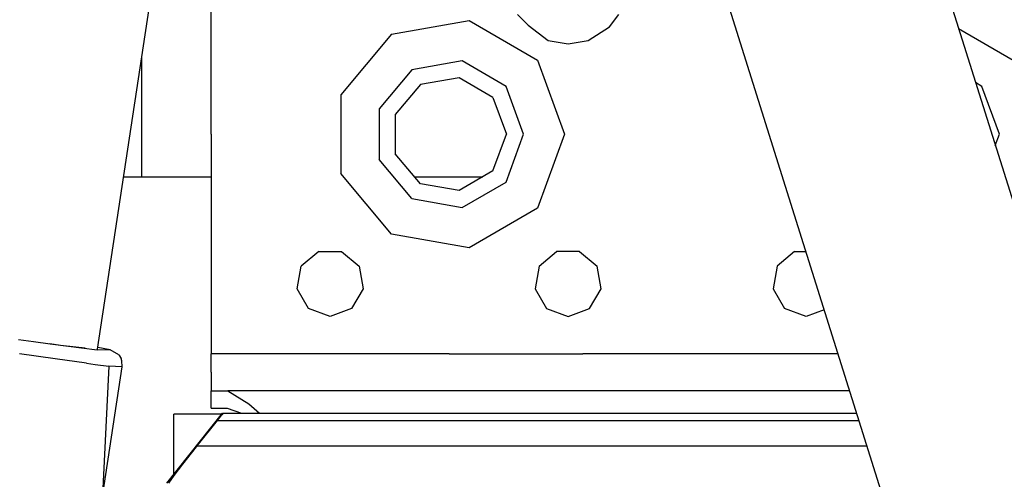
# Model space of a CAD drawing. Units: millimetres. Extents: x 977 to 10217, y -1873 to 2183.
# Drawn here: x 2793 to 2925, y 1103 to 1165 of the extents above; entities that cross this region are included whole.
import ezdxf

# ---------------------------------------------------------------- set-up
doc = ezdxf.new("R2010")
doc.units = ezdxf.units.MM
doc.layers.add('10', color=7, linetype='CONTINUOUS', true_color=0xffffff)

msp = doc.modelspace()

# ---------------------------------------------------------------- linework, layer by layer
at = {"layer": '10', "color": 18, "linetype": 'CONTINUOUS'}
for p, q in [((2909.50914, 1099.162842), (2839.945908, 1320.518799)), ((2803.264511, 1120.977295), (2833.418808, 1319.694092)), ((2904.691513, 1209.780518), (2939.459824, 1099.161377)), ((2818.548691, 1149.858643), (2818.548691, 1189.858643)), ((2861.178818, 1164.489014), (2859.728622, 1165.921631)), ((2872.117294, 1164.290283), (2873.368759, 1165.921631)), ((2842.798691, 1163.281982), (2853.240097, 1165.123291)), ((2842.798691, 1163.281982), (2853.240097, 1165.123291)), ((2853.240097, 1165.123291), (2862.42247, 1159.822021)), ((2853.240097, 1165.123291), (2862.42247, 1159.822021)), ((2861.178818, 1164.489014), (2863.855331, 1162.45874)), ((2869.242294, 1162.45874), (2872.117294, 1164.290283)), ((2919.057236, 1164.074463), (2926.422226, 1159.822021)), ((2919.057236, 1164.074463), (2926.422226, 1159.822021)), ((2842.798691, 1163.281982), (2835.983505, 1155.159912)), ((2842.798691, 1163.281982), (2835.983505, 1155.159912)), ((2863.855331, 1162.45874), (2866.548935, 1161.984131)), ((2866.548935, 1161.984131), (2869.242294, 1162.45874)), ((2809.226669, 1144.134521), (2809.226669, 1160.270752)), ((2809.226669, 1144.134521), (2809.226669, 1160.270752)), ((2852.285263, 1159.707275), (2845.548691, 1158.519287)), ((2852.285263, 1159.707275), (2845.548691, 1158.519287)), ((2858.209091, 1156.286865), (2852.285263, 1159.707275)), ((2858.209091, 1156.286865), (2852.285263, 1159.707275)), ((2862.42247, 1159.822021), (2866.048935, 1149.858643)), ((2862.42247, 1159.822021), (2866.048935, 1149.858643)), ((2845.548691, 1158.519287), (2841.151718, 1153.279053)), ((2845.548691, 1158.519287), (2841.151718, 1153.279053)), ((2851.885849, 1157.442139), (2846.698837, 1156.527588)), ((2856.447128, 1154.80835), (2851.885849, 1157.442139)), ((2846.698837, 1156.527588), (2843.313339, 1152.492432)), ((2860.548935, 1149.858643), (2858.209091, 1156.286865)), ((2860.548935, 1149.858643), (2858.209091, 1156.286865)), ((2922.209335, 1156.286865), (2921.34874, 1156.783447)), ((2922.209335, 1156.286865), (2921.34874, 1156.783447)), ((2924.548691, 1149.858643), (2922.209335, 1156.286865)), ((2924.548691, 1149.858643), (2922.209335, 1156.286865)), ((2835.983505, 1155.159912), (2835.983505, 1144.557373)), ((2835.983505, 1155.159912), (2835.983505, 1144.557373)), ((2856.447128, 1154.80835), (2858.248886, 1149.858643)), ((2841.151718, 1153.279053), (2841.151718, 1146.438721)), ((2841.151718, 1153.279053), (2841.151718, 1146.438721)), ((2843.313339, 1152.492432), (2843.313339, 1147.225342)), ((2818.548691, 1149.858643), (2818.548691, 1120.359131)), ((2856.447128, 1144.909424), (2858.248886, 1149.858643)), ((2858.209091, 1143.430908), (2860.548935, 1149.858643)), ((2858.209091, 1143.430908), (2860.548935, 1149.858643)), ((2866.048935, 1149.858643), (2862.42247, 1139.895264)), ((2866.048935, 1149.858643), (2862.42247, 1139.895264)), ((2923.999619, 1148.349854), (2924.548691, 1149.858643)), ((2923.999619, 1148.349854), (2924.548691, 1149.858643)), ((2846.698837, 1143.190674), (2843.313339, 1147.225342)), ((2845.548691, 1141.198486), (2841.151718, 1146.438721)), ((2845.548691, 1141.198486), (2841.151718, 1146.438721)), ((2806.778183, 1144.134521), (2809.226669, 1144.134521)), ((2809.226669, 1144.134521), (2818.548691, 1144.134521)), ((2842.798691, 1136.435791), (2835.983505, 1144.557373)), ((2842.798691, 1136.435791), (2835.983505, 1144.557373)), ((2845.906357, 1144.134521), (2855.105576, 1144.134521)), ((2856.447128, 1144.909424), (2851.885849, 1142.276123)), ((2851.885849, 1142.276123), (2846.698837, 1143.190674)), ((2852.285263, 1140.010498), (2858.209091, 1143.430908)), ((2852.285263, 1140.010498), (2858.209091, 1143.430908)), ((2845.548691, 1141.198486), (2852.285263, 1140.010498)), ((2845.548691, 1141.198486), (2852.285263, 1140.010498)), ((2862.42247, 1139.895264), (2853.240097, 1134.594482)), ((2862.42247, 1139.895264), (2853.240097, 1134.594482)), ((2853.240097, 1134.594482), (2842.798691, 1136.435791)), ((2853.240097, 1134.594482), (2842.798691, 1136.435791)), ((2833.009872, 1134.087646), (2830.651474, 1132.108643)), ((2833.009872, 1134.087646), (2836.087997, 1134.087646)), ((2836.087997, 1134.087646), (2838.445908, 1132.108643)), ((2862.651718, 1132.108643), (2865.009628, 1134.087646)), ((2868.087753, 1134.087646), (2865.009628, 1134.087646)), ((2868.087753, 1134.087646), (2870.445908, 1132.108643)), ((2897.009628, 1134.087646), (2894.651718, 1132.108643)), ((2897.009628, 1134.087646), (2898.533554, 1134.087646)), ((2830.117294, 1129.077393), (2830.651474, 1132.108643)), ((2838.445908, 1132.108643), (2838.980331, 1129.077393)), ((2862.651718, 1132.108643), (2862.11705, 1129.077393)), ((2870.980576, 1129.077393), (2870.445908, 1132.108643)), ((2894.651718, 1132.108643), (2894.11705, 1129.077393)), ((2831.656113, 1126.411865), (2830.117294, 1129.077393)), ((2838.980331, 1129.077393), (2837.441025, 1126.411865)), ((2862.11705, 1129.077393), (2863.656113, 1126.411865)), ((2869.441269, 1126.411865), (2870.980576, 1129.077393)), ((2894.11705, 1129.077393), (2895.656113, 1126.411865)), ((2834.548691, 1125.358643), (2831.656113, 1126.411865)), ((2837.441025, 1126.411865), (2834.548691, 1125.358643)), ((2863.656113, 1126.411865), (2866.548935, 1125.358643)), ((2866.548935, 1125.358643), (2869.441269, 1126.411865)), ((2898.548935, 1125.358643), (2895.656113, 1126.411865)), ((2900.996689, 1126.249756), (2898.548935, 1125.358643)), ((2794.640732, 1121.946533), (2792.64537, 1122.239014)), ((2794.640732, 1121.946533), (2792.64537, 1122.239014)), ((2796.900253, 1121.625244), (2794.640732, 1121.946533)), ((2796.900253, 1121.625244), (2794.640732, 1121.946533)), ((2796.85582, 1121.712646), (2798.296982, 1121.50415)), ((2803.23082, 1120.81958), (2796.900253, 1121.625244)), ((2803.23082, 1120.81958), (2796.900253, 1121.625244)), ((2798.296982, 1121.50415), (2801.597763, 1121.151611)), ((2797.554306, 1119.650635), (2792.784286, 1120.33667)), ((2797.554306, 1119.650635), (2792.784286, 1120.33667)), ((2804.954453, 1120.869873), (2803.23082, 1120.81958)), ((2804.954453, 1120.869873), (2803.23082, 1120.81958)), ((2804.954453, 1120.869873), (2803.297958, 1121.199951)), ((2806.140732, 1120.206299), (2804.954453, 1120.869873)), ((2806.140732, 1120.206299), (2806.449326, 1119.702881)), ((2818.548691, 1117.858643), (2818.548691, 1120.359131)), ((2832.548691, 1120.359131), (2818.548691, 1120.359131)), ((2832.548691, 1120.359131), (2818.548691, 1120.359131)), ((2850.548691, 1120.359131), (2832.548691, 1120.359131)), ((2850.548691, 1120.359131), (2832.548691, 1120.359131)), ((2850.548691, 1120.359131), (2868.548935, 1120.359131)), ((2850.548691, 1120.359131), (2868.548935, 1120.359131)), ((2882.548935, 1120.359131), (2868.548935, 1120.359131)), ((2882.548935, 1120.359131), (2868.548935, 1120.359131)), ((2902.847763, 1120.359131), (2882.548935, 1120.359131)), ((2902.847763, 1120.359131), (2882.548935, 1120.359131)), ((2801.787949, 1119.069092), (2797.554306, 1119.650635)), ((2801.787949, 1119.069092), (2797.554306, 1119.650635)), ((2801.787949, 1119.069092), (2802.951279, 1118.915771)), ((2801.787949, 1119.069092), (2802.951279, 1118.915771)), ((2802.951523, 1118.915771), (2804.808456, 1118.670654)), ((2802.951523, 1118.915771), (2804.808456, 1118.670654)), ((2806.551132, 1119.392822), (2806.449326, 1119.702881)), ((2806.584091, 1118.610596), (2806.551132, 1119.392822)), ((2804.808456, 1118.670654), (2803.695175, 1096.04126)), ((2803.947861, 1101.177979), (2806.584091, 1118.610596)), ((2806.584091, 1118.610596), (2804.808456, 1118.670654)), ((2806.584091, 1118.610596), (2804.808456, 1118.670654)), ((2818.548691, 1117.858643), (2818.548691, 1116.028564)), ((2818.548691, 1116.028564), (2818.548691, 1115.359131)), ((2818.643173, 1115.359131), (2818.548691, 1115.359131)), ((2818.548691, 1114.827881), (2818.548691, 1115.359131)), ((2818.548691, 1115.359131), (2818.643173, 1115.359131)), ((2818.643173, 1115.359131), (2820.789413, 1115.359131)), ((2820.789413, 1115.359131), (2823.623398, 1113.624268)), ((2904.419296, 1115.359131), (2820.789413, 1115.359131)), ((2820.789413, 1115.359131), (2823.623398, 1113.624268)), ((2818.548691, 1113.058838), (2818.548691, 1114.827881)), ((2823.623398, 1113.624268), (2825.069931, 1112.374756)), ((2823.623398, 1113.624268), (2825.069931, 1112.374756)), ((2812.573349, 1102.961182), (2820.057724, 1112.374756)), ((2813.524277, 1106.588623), (2813.524277, 1112.253174)), ((2819.961288, 1112.253174), (2813.524277, 1112.253174)), ((2818.548691, 1113.058838), (2819.786972, 1113.058838)), ((2819.786972, 1113.058838), (2820.707626, 1113.058838)), ((2820.150253, 1112.374756), (2819.996689, 1112.155518)), ((2820.150253, 1112.374756), (2819.996689, 1112.155518)), ((2820.057724, 1112.374756), (2820.150009, 1112.374756)), ((2820.150009, 1112.374756), (2820.150253, 1112.374756)), ((2820.150009, 1112.374756), (2820.150253, 1112.374756)), ((2820.150009, 1112.374756), (2905.35704, 1112.374756)), ((2820.707626, 1113.058838), (2822.623398, 1112.374756)), ((2816.673691, 1107.961182), (2819.387558, 1111.374756)), ((2816.673691, 1107.961182), (2819.387558, 1111.374756)), ((2819.387558, 1111.374756), (2819.996689, 1112.155518)), ((2819.387558, 1111.374756), (2819.996689, 1112.155518)), ((2819.387558, 1111.374756), (2905.671249, 1111.374756)), ((2819.387558, 1111.374756), (2905.671249, 1111.374756)), ((2814.758896, 1105.5271), (2816.569199, 1107.829834)), ((2814.758896, 1105.5271), (2816.569199, 1107.829834)), ((2816.569199, 1107.829834), (2816.673691, 1107.961182)), ((2816.569199, 1107.829834), (2816.673691, 1107.961182)), ((2816.673691, 1107.961182), (2906.744003, 1107.961182)), ((2816.673691, 1107.961182), (2906.744003, 1107.961182)), ((2813.524277, 1104.157959), (2813.524277, 1106.588623)), ((2813.584335, 1103.994873), (2814.758896, 1105.5271)), ((2813.584335, 1103.994873), (2814.758896, 1105.5271)), ((2812.8629, 1102.961182), (2813.584335, 1103.994873)), ((2812.8629, 1102.961182), (2813.584335, 1103.994873))]:
    msp.add_line(p, q, dxfattribs=at)

doc.saveas('drawing.dxf')
